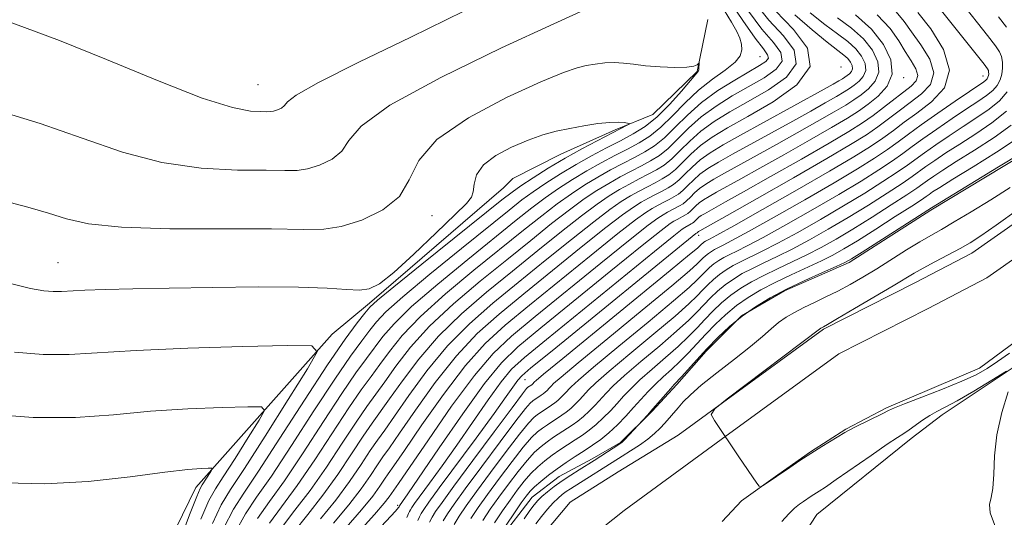
# Model space of a CAD drawing. Extents: x 2084800 to 2087700, y 362300 to 365200.
# Drawn here: x 2087203 to 2087408, y 363731 to 363834 of the extents above; entities that cross this region are included whole.
import ezdxf

# ---------------------------------------------------------------- set-up
doc = ezdxf.new("R2010")
doc.units = 0
doc.header["$MEASUREMENT"] = 0
for name, color, linetype, lineweight in [('DTM HARD BREAKLINE', 7, 'Continuous', 0), ('DTM SPOT ELEVATION', 2, 'Continuous', 13), ('INDEX CONTOUR', 41, 'Continuous', 13), ('INTERMEDIATE CONTOUR', 44, 'Continuous', 0), ('STREAM - RIVER CENTERLINE', 11, 'Continuous', 0), ('STREAM - RIVER DOUBLE LINE', 5, 'Continuous', 0)]:
    doc.layers.add(name, color=color, linetype=linetype, lineweight=lineweight)

msp = doc.modelspace()

# ---------------------------------------------------------------- linework, layer by layer
at = {"layer": 'DTM HARD BREAKLINE'}
for points in [[(2087100.54, 363524.23, 1034.06), (2087115.98, 363548.65, 1032.21), (2087140.34, 363576.11, 1031.32), (2087164.17, 363607.53, 1031.11), (2087175.013, 363623.118, 1031.286), (2087188.634, 363633.517, 1031.801), (2087196.65, 363642.01, 1032.068), (2087206.4, 363656.663, 1032.281), (2087212.51, 363673.608, 1032.441), (2087216.427, 363685.273, 1032.139), (2087223.129, 363702.985, 1031.606), (2087239.622, 363736.815, 1028.622), (2087267.972, 363768.688, 1023.666), (2087275.784, 363775.145, 1022.361), (2087303.658, 363799.135, 1023.347), (2087305.53, 363801.062, 1023.259), (2087315.515, 363806.12, 1022.836), (2087326.828, 363811.199, 1022.308), (2087334.694, 363814.391, 1021.533), (2087343.894, 363823.312, 1020.089), (2087346.146, 363834.153, 1019.579)], [(2087500, 363807.336, 978.861), (2087489.256, 363810.371, 979.11), (2087478.994, 363814.181, 979.621), (2087471.831, 363815.61, 980.241), (2087465.591, 363816.046, 980.679), (2087455.858, 363816.119, 981.153), (2087448.34, 363815.752, 981.482), (2087439.768, 363815.528, 981.354), (2087432.719, 363815.436, 981.299), (2087423.565, 363813.767, 981.482), (2087415.206, 363808.206, 981.701), (2087392.488, 363794.455, 981.719)], [(2087392.488, 363794.455, 981.719), (2087375.488, 363783.583, 981.719), (2087362.051, 363777.703, 981.719), (2087353.143, 363772.508, 981.719), (2087345.759, 363765.141, 981.719), (2087339.662, 363758.225, 981.719), (2087334.565, 363752.657, 981.897), (2087327.925, 363746.137, 982.128), (2087322.049, 363742.791, 982.466), (2087315.198, 363739.077, 982.822), (2087309.571, 363734.794, 982.964), (2087302.847, 363726.039, 983.409)], [(2087394.847, 363751.944, 980.559), (2087413.367, 363764.275, 979.904), (2087422.4, 363772.072, 979.669), (2087430.269, 363780.02, 979.535), (2087441.25, 363785.775, 979.283), (2087458.68, 363786.141, 979.065), (2087472.627, 363782.026, 978.881), (2087487.746, 363778.087, 978.73), (2087500, 363772.984, 978.702)], [(2087361.994, 363537.338, 984.822), (2087372.636, 363551.876, 984.755), (2087379.502, 363565.859, 984.638), (2087392.037, 363590.872, 984.268), (2087397.806, 363604.916, 984.101), (2087403.232, 363620.91, 983.933), (2087406.242, 363636.241, 983.949), (2087407.33, 363649.195, 983.815), (2087407.502, 363662.553, 983.563), (2087403.607, 363683.577, 982.808), (2087391.004, 363701.271, 981.935), (2087388.07, 363703.653, 982.137), (2087383.992, 363705.755, 982.305), (2087376.133, 363708.439, 982.607), (2087370.551, 363709.918, 982.54), (2087362.821, 363715.098, 981.784), (2087361.286, 363719.706, 981.382), (2087368.801, 363731.144, 981.029), (2087388.414, 363746.983, 980.559), (2087394.847, 363751.944, 980.559)]]:
    msp.add_polyline3d(points, dxfattribs=at)
at = {"layer": 'DTM SPOT ELEVATION'}
for p in [(2087356.958, 363826.431, 1017.201), (2087373.801, 363824.241, 1009.758), (2087252.59, 363820.6, 1015.08), (2087386.817, 363822.044, 1001.818), (2087403.335, 363822.381, 994.82), (2087288.77, 363793.32, 1020.61), (2087344.187, 363789.263, 997.484), (2087210.96, 363783.56, 1021.08), (2087308.116, 363759.259, 997.147), (2087281.603, 363733.066, 1002.333)]:
    msp.add_point(p, dxfattribs=at)
at = {"layer": 'INDEX CONTOUR'}
for points in [[(2087265.588, 363730.289, 1010), (2087268.763, 363734.167, 1010), (2087271.602, 363738.0129, 1010), (2087274.003, 363741.551, 1010), (2087275.925, 363744.468, 1010), (2087277.423, 363746.647, 1010), (2087278.93, 363748.755, 1010), (2087280.973, 363751.654, 1010), (2087283.948, 363755.928, 1010), (2087287.708, 363761.056, 1010), (2087291.974, 363766.237, 1010), (2087296.527, 363770.87, 1010), (2087301.392, 363775.144, 1010), (2087306.654, 363779.447, 1010), (2087312.277, 363784.008, 1010), (2087317.7341, 363788.414, 1010), (2087322.3761, 363792.095, 1010), (2087325.742, 363794.6401, 1010), (2087328.128, 363796.292, 1010), (2087330.023, 363797.451, 1010), (2087331.82, 363798.453, 1010), (2087333.555, 363799.37, 1010), (2087335.17, 363800.203, 1010), (2087336.633, 363800.983, 1010), (2087338.014, 363801.849, 1010), (2087339.408, 363802.967, 1010), (2087340.9091, 363804.445, 1010), (2087342.61, 363806.163, 1010), (2087344.607, 363807.943, 1010), (2087347.032, 363809.686, 1010), (2087350.186, 363811.601, 1010), (2087354.409, 363813.976, 1010), (2087359.69, 363817.008, 1010), (2087364.609, 363820.547, 1010), (2087367.394, 363824.354, 1010), (2087366.827, 363828.222, 1010), (2087363.906, 363832.09, 1010), (2087360.18, 363835.928, 1010)], [(2087283.534, 363730.583, 1000), (2087283.732, 363731.008, 1000), (2087283.879, 363731.383, 1000), (2087284.055, 363731.777, 1000), (2087284.257, 363732.171, 1000), (2087284.5309, 363732.614, 1000), (2087285.1091, 363733.433, 1000), (2087288.225, 363737.68, 1000), (2087290.843, 363741.284, 1000), (2087293.925, 363745.6209, 1000), (2087300.447, 363755.008, 1000), (2087303.165, 363758.779, 1000), (2087305.314, 363761.379, 1000), (2087307.979, 363763.858, 1000), (2087312.537, 363767.614, 1000), (2087334.992, 363785.9049, 1000), (2087339.0539, 363789.18, 1000), (2087340.781, 363790.53, 1000), (2087341.3401, 363790.909, 1000), (2087342.6679, 363791.619, 1000), (2087342.946, 363791.793, 1000), (2087343.226, 363792.018, 1000), (2087343.87, 363792.66, 1000), (2087344.271, 363793.018, 1000), (2087344.76, 363793.369, 1000), (2087345.4039, 363793.76, 1000), (2087349.767, 363796.188, 1000), (2087353.539, 363798.3049, 1000), (2087359.1611, 363801.479, 1000), (2087365.567, 363805.12, 1000), (2087371.352, 363808.446, 1000), (2087375.468, 363810.877, 1000), (2087378.2751, 363812.646, 1000), (2087380.489, 363814.19, 1000), (2087382.681, 363815.84, 1000), (2087388.381, 363820.272, 1000), (2087389.445, 363821.368, 1000), (2087389.811, 363822.526, 1000), (2087389.392, 363823.914, 1000), (2087388.408, 363825.574, 1000), (2087387.161, 363827.515, 1000), (2087385.821, 363829.746, 1000), (2087384.039, 363832.275, 1000), (2087381.337, 363835.111, 1000)], [(2087408.223, 363832.5681, 990), (2087406.597, 363834.692, 990)], [(2087247.824, 363727.461, 1020), (2087249.942, 363731.312, 1020), (2087252.272, 363734.75, 1020), (2087255.368, 363739.182, 1020), (2087259.551, 363745.525, 1020), (2087264.215, 363752.7499, 1020), (2087268.52, 363759.339, 1020), (2087271.811, 363764.124, 1020), (2087274.163, 363767.3209, 1020), (2087275.834, 363769.494, 1020), (2087277.205, 363771.242, 1020), (2087279.147, 363773.309, 1020), (2087282.6571, 363776.476, 1020), (2087288.2949, 363781.185, 1020), (2087294.874, 363786.533, 1020), (2087304.794, 363794.511, 1020), (2087307.47, 363796.609, 1020), (2087309.76, 363798.284, 1020), (2087312.43, 363800.101, 1020), (2087315.476, 363802.053, 1020), (2087318.706, 363803.992, 1020), (2087321.94, 363805.796, 1020), (2087325.06, 363807.445, 1020), (2087327.965, 363808.944, 1020), (2087330.597, 363810.347, 1020), (2087333.082, 363811.905, 1020), (2087335.589, 363813.916, 1020), (2087338.2, 363816.523, 1020), (2087340.636, 363819.255, 1020), (2087343.622, 363822.763, 1020), (2087344.0921, 363823.346, 1020), (2087344.228, 363823.669, 1020), (2087344.273, 363824.073, 1020), (2087344.289, 363824.905, 1020), (2087344.282, 363825.107, 1020), (2087344.246, 363825.129, 1020), (2087344.149, 363824.988, 1020), (2087343.905, 363824.72, 1020), (2087343.215, 363824.423, 1020), (2087341.722, 363824.2131, 1020), (2087339.231, 363824.179, 1020), (2087336.184, 363824.302, 1020), (2087333.18, 363824.537, 1020), (2087330.68, 363824.8289, 1020), (2087328.582, 363825.088, 1020), (2087326.644, 363825.213, 1020), (2087324.677, 363825.132, 1020), (2087322.7081, 363824.888, 1020), (2087320.821, 363824.551, 1020), (2087318.909, 363824.0981, 1020), (2087316.117, 363823.136, 1020), (2087311.402, 363821.175, 1020), (2087304.257, 363817.904, 1020), (2087296.311, 363813.718, 1020), (2087289.729, 363809.187, 1020), (2087286.014, 363804.813, 1020), (2087284.028, 363800.814, 1020), (2087281.969, 363797.3411, 1020), (2087278.501, 363794.527, 1020), (2087274.141, 363792.436, 1020), (2087269.873, 363791.12, 1020), (2087266.231, 363790.564, 1020), (2087261.968, 363790.497, 1020), (2087255.389, 363790.587, 1020), (2087245.518, 363790.592, 1020), (2087234.254, 363790.638, 1020), (2087224.213, 363790.9431, 1020), (2087217.322, 363791.662, 1020), (2087212.75, 363792.696, 1020), (2087208.978, 363793.882, 1020), (2087204.728, 363795.108, 1020), (2087199.693, 363796.461, 1020)], [(2087296.858, 363730.378, 990), (2087298.367, 363732.617, 990), (2087300.324, 363735.347, 990), (2087302.787, 363738.7061, 990), (2087305.409, 363742.201, 990), (2087307.743, 363745.18, 990), (2087309.458, 363747.164, 990), (2087310.697, 363748.362, 990), (2087311.724, 363749.155, 990), (2087312.751, 363749.862, 990), (2087315.752, 363751.828, 990), (2087316.6741, 363752.49, 990), (2087317.597, 363753.244, 990), (2087318.544, 363754.13, 990), (2087319.487, 363755.097, 990), (2087321.319, 363757.091, 990), (2087322.83, 363758.554, 990), (2087325.578, 363760.969, 990), (2087329.909, 363764.6011, 990), (2087334.897, 363768.7451, 990), (2087339.3029, 363772.451, 990), (2087342.197, 363775.009, 990), (2087343.897, 363776.651, 990), (2087345.035, 363777.8471, 990), (2087346.136, 363778.982, 990), (2087347.3099, 363780.094, 990), (2087348.559, 363781.137, 990), (2087349.897, 363782.082, 990), (2087351.368, 363782.963, 990), (2087353.026, 363783.829, 990), (2087357.406, 363785.946, 990), (2087360.64, 363787.605, 990), (2087364.809, 363789.874, 990), (2087369.539, 363792.554, 990), (2087374.3291, 363795.364, 990), (2087378.733, 363798.046, 990), (2087382.517, 363800.438, 990), (2087385.5031, 363802.403, 990), (2087387.633, 363803.88, 990), (2087391.153, 363806.441, 990), (2087393.507, 363808.093, 990), (2087396.276, 363809.975, 990), (2087399.204, 363811.904, 990), (2087402.053, 363813.739, 990), (2087404.639, 363815.505, 990), (2087406.79, 363817.2689, 990), (2087408.379, 363819.0919, 990)], [(2087310.32, 363729.2589, 980), (2087311.526, 363730.768, 980), (2087312.7949, 363732.273, 980), (2087313.977, 363733.588, 980), (2087314.9661, 363734.576, 980), (2087315.826, 363735.314, 980), (2087316.663, 363735.929, 980), (2087317.576, 363736.54, 980), (2087328.331, 363743.34, 980), (2087330.025, 363744.396, 980), (2087331.88, 363745.593, 980), (2087333.619, 363746.822, 980), (2087335.035, 363747.993, 980), (2087336.175, 363749.105, 980), (2087337.152, 363750.176, 980), (2087339.9159, 363753.389, 980), (2087340.982, 363754.586, 980), (2087342.478, 363756.069, 980), (2087344.759, 363758.057, 980), (2087348.001, 363760.657, 980), (2087351.655, 363763.513, 980), (2087354.993, 363766.161, 980), (2087357.473, 363768.238, 980), (2087359.29, 363769.82, 980), (2087360.8209, 363771.086, 980), (2087362.394, 363772.197, 980), (2087364.124, 363773.232, 980), (2087366.072, 363774.251, 980), (2087368.276, 363775.307, 980), (2087370.672, 363776.437, 980), (2087373.1701, 363777.669, 980), (2087375.712, 363779.036, 980), (2087378.369, 363780.574, 980), (2087381.239, 363782.318, 980), (2087387.458, 363786.206, 980), (2087390.233, 363787.915, 980), (2087392.505, 363789.2511, 980), (2087394.691, 363790.4959, 980), (2087397.3569, 363792.035, 980), (2087400.887, 363794.141, 980), (2087404.936, 363796.634, 980), (2087408.976, 363799.224, 980)], [(2087408.238, 363760.986, 980), (2087405.175, 363759.1131, 980), (2087401.441, 363756.86, 980), (2087397.978, 363754.836, 980), (2087395.49, 363753.486, 980), (2087393.751, 363752.597, 980), (2087392.3001, 363751.792, 980), (2087390.784, 363750.7929, 980), (2087387.9579, 363748.77, 980), (2087386.88, 363748.0571, 980), (2087385.568, 363747.219, 980), (2087383.417, 363745.7869, 980), (2087380.079, 363743.483, 980), (2087372.833, 363738.434, 980), (2087370.575, 363736.892, 980), (2087369.241, 363736.013, 980), (2087367.596, 363734.957, 980), (2087366.0089, 363733.893, 980), (2087365.154, 363733.292, 980), (2087364.166, 363732.495, 980), (2087362.954, 363731.338, 980), (2087361.475, 363729.745, 980)], [(2087408.779, 363722.682, 980), (2087406.939, 363726.355, 980), (2087405.703, 363729.08, 980), (2087404.854, 363731.531, 980), (2087404.72, 363733.241, 980), (2087405.042, 363734.694, 980), (2087405.4149, 363736.608, 980), (2087405.559, 363739.534, 980), (2087405.7, 363743.347, 980), (2087406.1911, 363747.753, 980), (2087407.2539, 363752.398, 980), (2087408.581, 363756.681, 980)]]:
    msp.add_polyline3d(points, dxfattribs=at)
at = {"layer": 'INTERMEDIATE CONTOUR'}
for points in [[(2087291.084, 363729.868, 994), (2087291.963, 363731.32, 994), (2087293.346, 363733.326, 994), (2087295.656, 363736.507, 994), (2087299.085, 363741.165, 994), (2087302.909, 363746.3169, 994), (2087306.177, 363750.66, 994), (2087308.181, 363753.222, 994), (2087309.187, 363754.3721, 994), (2087309.705, 363754.81, 994), (2087311.478, 363755.987, 994), (2087311.884, 363756.278, 994), (2087312.291, 363756.611, 994), (2087312.707, 363757, 994), (2087313.123, 363757.426, 994), (2087313.519, 363757.857, 994), (2087314.054, 363758.406, 994), (2087315.589, 363759.759, 994), (2087319.1609, 363762.749, 994), (2087325.2941, 363767.795, 994), (2087332.465, 363773.678, 994), (2087338.6391, 363778.766, 994), (2087342.29, 363781.836, 994), (2087343.931, 363783.293, 994), (2087345.094, 363784.477, 994), (2087345.641, 363784.994, 994), (2087346.222, 363785.48, 994), (2087346.845, 363785.92, 994), (2087347.53, 363786.33, 994), (2087348.302, 363786.734, 994), (2087349.302, 363787.224, 994), (2087351.142, 363788.172, 994), (2087354.55, 363790.022, 994), (2087359.92, 363793.021, 994), (2087366.299, 363796.6451, 994), (2087372.401, 363800.179, 994), (2087377.208, 363803.054, 994), (2087380.793, 363805.306, 994), (2087383.497, 363807.118, 994), (2087385.693, 363808.692, 994), (2087387.86, 363810.3, 994), (2087390.508, 363812.231, 994), (2087393.932, 363814.639, 994), (2087397.564, 363817.143, 994), (2087403.482, 363821.16, 994), (2087403.923, 363821.511, 994), (2087404.193, 363821.821, 994), (2087404.374, 363822.148, 994), (2087404.48, 363822.497, 994), (2087404.524, 363822.866, 994), (2087404.512, 363823.231, 994), (2087404.452, 363823.558, 994), (2087404.272, 363823.924, 994), (2087403.5891, 363824.841, 994), (2087391.091, 363840.542, 994)], [(2087254.934, 363729.386, 1016), (2087260.726, 363737.176, 1016), (2087264.372, 363742.52, 1016), (2087271.482, 363753.391, 1016), (2087274.056, 363757.133, 1016), (2087276.07, 363759.8949, 1016), (2087277.89, 363762.358, 1016), (2087279.902, 363765.116, 1016), (2087282.571, 363768.408, 1016), (2087286.384, 363772.38, 1016), (2087291.588, 363777.059, 1016), (2087297.481, 363781.977, 1016), (2087307.787, 363790.309, 1016), (2087311.576, 363793.3309, 1016), (2087314.807, 363795.808, 1016), (2087317.754, 363797.917, 1016), (2087320.5369, 363799.748, 1016), (2087323.233, 363801.376, 1016), (2087325.892, 363802.859, 1016), (2087328.458, 363804.215, 1016), (2087330.847, 363805.4471, 1016), (2087333.011, 363806.602, 1016), (2087335.054, 363807.883, 1016), (2087337.116, 363809.536, 1016), (2087339.337, 363811.723, 1016), (2087341.855, 363814.264, 1016), (2087344.808, 363816.898, 1016), (2087348.226, 363819.384, 1016), (2087351.7029, 363821.568, 1016), (2087356.878, 363824.552, 1016), (2087358.167, 363825.411, 1016), (2087358.699, 363826.085, 1016), (2087358.5481, 363826.814, 1016), (2087357.665, 363828.05, 1016), (2087355.972, 363830.294, 1016), (2087353.428, 363833.92, 1016), (2087350.15, 363838.788, 1016)], [(2087259.927, 363727.461, 1012), (2087262.925, 363731.1811, 1012), (2087266.084, 363735.17, 1012), (2087269.192, 363739.515, 1012), (2087272.045, 363743.791, 1012), (2087274.444, 363747.442, 1012), (2087276.301, 363750.143, 1012), (2087279.946, 363755.222, 1012), (2087282.599, 363758.991, 1012), (2087285.996, 363763.507, 1012), (2087290.11, 363768.285, 1012), (2087294.88, 363772.933, 1012), (2087300.088, 363777.421, 1012), (2087305.477, 363781.814, 1012), (2087310.781, 363786.108, 1012), (2087315.682, 363790.053, 1012), (2087319.853, 363793.333, 1012), (2087323.079, 363795.732, 1012), (2087325.598, 363797.444, 1012), (2087327.759, 363798.759, 1012), (2087329.844, 363799.922, 1012), (2087331.856, 363800.985, 1012), (2087333.729, 363801.9509, 1012), (2087335.426, 363802.856, 1012), (2087337.027, 363803.86, 1012), (2087338.644, 363805.157, 1012), (2087340.385, 363806.871, 1012), (2087342.358, 363808.8631, 1012), (2087344.674, 363810.928, 1012), (2087347.43, 363812.919, 1012), (2087350.6911, 363814.923, 1012), (2087354.514, 363817.089, 1012), (2087358.753, 363819.5229, 1012), (2087362.4619, 363822.169, 1012), (2087364.496, 363824.931, 1012), (2087364.067, 363827.753, 1012), (2087361.826, 363830.743, 1012), (2087358.777, 363834.05, 1012), (2087355.731, 363837.805, 1012)], [(2087293.36, 363729.1, 992), (2087294.41, 363730.8491, 992), (2087295.857, 363732.971, 992), (2087297.99, 363735.927, 992), (2087300.936, 363739.9349, 992), (2087304.1589, 363744.259, 992), (2087306.96, 363747.92, 992), (2087308.819, 363750.193, 992), (2087309.942, 363751.367, 992), (2087310.715, 363751.983, 992), (2087311.454, 363752.492, 992), (2087313.615, 363753.907, 992), (2087314.279, 363754.384, 992), (2087314.944, 363754.927, 992), (2087315.626, 363755.565, 992), (2087316.305, 363756.2621, 992), (2087317.687, 363757.749, 992), (2087319.2091, 363759.156, 992), (2087322.369, 363761.859, 992), (2087327.601, 363766.198, 992), (2087333.6811, 363771.211, 992), (2087338.9709, 363775.608, 992), (2087342.244, 363778.422, 992), (2087343.914, 363779.972, 992), (2087345.615, 363781.729, 992), (2087346.475, 363782.544, 992), (2087347.391, 363783.309, 992), (2087348.371, 363784.001, 992), (2087349.4489, 363784.646, 992), (2087350.664, 363785.281, 992), (2087352.13, 363785.992, 992), (2087354.274, 363787.059, 992), (2087357.595, 363788.814, 992), (2087362.364, 363791.447, 992), (2087367.919, 363794.6, 992), (2087373.365, 363797.771, 992), (2087377.97, 363800.55, 992), (2087381.655, 363802.872, 992), (2087384.5, 363804.761, 992), (2087386.663, 363806.286, 992), (2087388.597, 363807.709, 992), (2087390.831, 363809.336, 992), (2087393.72, 363811.3661, 992), (2087396.92, 363813.559, 992), (2087399.912, 363815.563, 992), (2087402.287, 363817.121, 992), (2087404.06, 363818.333, 992), (2087405.356, 363819.39, 992), (2087406.286, 363820.457, 992), (2087406.91, 363821.58, 992), (2087407.274, 363822.779, 992), (2087407.424, 363824.0499, 992), (2087407.384, 363825.305, 992), (2087407.177, 363826.43, 992), (2087406.771, 363827.422, 992), (2087405.906, 363828.704, 992), (2087404.268, 363830.81, 992), (2087398.771, 363837.731, 992)], [(2087320.435, 363836.142, 1018), (2087314.062, 363833.282, 1018), (2087303.193, 363828.248, 1018), (2087290.601, 363822.106, 1018), (2087279.973, 363816.302, 1018), (2087274.01, 363811.964, 1018), (2087271.446, 363808.949, 1018), (2087270.026, 363806.796, 1018), (2087267.9681, 363805.126, 1018), (2087265.381, 363803.885, 1018), (2087262.8469, 363803.104, 1018), (2087260.686, 363802.774, 1018), (2087258.156, 363802.734, 1018), (2087254.251, 363802.788, 1018), (2087248.2759, 363802.842, 1018), (2087240.772, 363803.227, 1018), (2087232.589, 363804.38, 1018), (2087224.385, 363806.58, 1018), (2087216.038, 363809.469, 1018), (2087207.236, 363812.534, 1018), (2087197.927, 363815.334, 1018)], [(2087295.406, 363835.913, 1016), (2087284.336, 363830.466, 1016), (2087273.563, 363825.2599, 1016), (2087265.137, 363821.062, 1016), (2087260.5, 363818.417, 1016), (2087258.676, 363816.996, 1016), (2087258.084, 363816.251, 1016), (2087257.435, 363815.725, 1016), (2087256.62, 363815.334, 1016), (2087255.822, 363815.088, 1016), (2087255.141, 363814.983, 1016), (2087254.344, 363814.971, 1016), (2087253.113, 363814.988, 1016), (2087251.034, 363815.091, 1016), (2087247.289, 363815.816, 1016), (2087240.9649, 363817.818, 1016), (2087231.661, 363821.446, 1016), (2087221.0399, 363825.83, 1016), (2087211.278, 363829.796, 1016), (2087203.981, 363832.512, 1016), (2087198.481, 363834.522, 1016)], [(2087252.438, 363730.349, 1018), (2087254.935, 363733.858, 1018), (2087258.047, 363738.179, 1018), (2087261.962, 363744.023, 1018), (2087266.172, 363750.51, 1018), (2087270.001, 363756.365, 1018), (2087272.933, 363760.629, 1018), (2087275.117, 363763.6079, 1018), (2087278.553, 363768.179, 1018), (2087280.859, 363770.859, 1018), (2087284.521, 363774.428, 1018), (2087289.941, 363779.122, 1018), (2087296.177, 363784.255, 1018), (2087306.29, 363792.41, 1018), (2087309.523, 363794.97, 1018), (2087312.283, 363797.046, 1018), (2087315.092, 363799.009, 1018), (2087318.007, 363800.901, 1018), (2087320.969, 363802.684, 1018), (2087323.916, 363804.328, 1018), (2087326.759, 363805.8299, 1018), (2087329.4059, 363807.195, 1018), (2087331.804, 363808.474, 1018), (2087334.068, 363809.894, 1018), (2087336.3529, 363811.726, 1018), (2087338.787, 363814.1341, 1018), (2087341.399, 363816.847, 1018), (2087344.186, 363819.488, 1018), (2087347.082, 363821.754, 1018), (2087349.7461, 363823.646, 1018), (2087351.7699, 363825.244, 1018), (2087352.863, 363826.625, 1018), (2087353.205, 363827.864, 1018), (2087353.096, 363829.035, 1018), (2087352.761, 363830.238, 1018), (2087352.133, 363831.68, 1018), (2087351.0711, 363833.591, 1018), (2087349.4971, 363836.115, 1018)], [(2087257.431, 363728.424, 1014), (2087260.262, 363732.073, 1014), (2087263.405, 363736.173, 1014), (2087266.782, 363741.018, 1014), (2087270.088, 363746.03, 1014), (2087272.963, 363750.416, 1014), (2087275.178, 363753.638, 1014), (2087278.918, 363758.79, 1014), (2087281.251, 363762.054, 1014), (2087284.283, 363765.957, 1014), (2087288.247, 363770.333, 1014), (2087293.2339, 363774.9959, 1014), (2087298.784, 363779.699, 1014), (2087304.301, 363784.18, 1014), (2087309.284, 363788.209, 1014), (2087313.629, 363791.692, 1014), (2087317.33, 363794.57, 1014), (2087320.417, 363796.824, 1014), (2087323.067, 363798.596, 1014), (2087325.496, 363800.067, 1014), (2087327.868, 363801.391, 1014), (2087330.157, 363802.6, 1014), (2087332.288, 363803.699, 1014), (2087334.218, 363804.729, 1014), (2087336.041, 363805.871, 1014), (2087337.88, 363807.346, 1014), (2087339.861, 363809.297, 1014), (2087342.106, 363811.564, 1014), (2087344.741, 363813.913, 1014), (2087347.828, 363816.151, 1014), (2087351.197, 363818.245, 1014), (2087357.815, 363822.037, 1014), (2087360.314, 363823.79, 1014), (2087361.597, 363825.508, 1014), (2087361.308, 363827.284, 1014), (2087359.745, 363829.397, 1014), (2087357.375, 363832.1719, 1014), (2087354.578, 363835.864, 1014)], [(2087268.2519, 363729.396, 1008), (2087271.442, 363733.164, 1008), (2087274.012, 363736.51, 1008), (2087275.961, 363739.311, 1008), (2087277.406, 363741.494, 1008), (2087278.5451, 363743.152, 1008), (2087279.883, 363745.042, 1008), (2087282.001, 363748.086, 1008), (2087285.296, 363752.866, 1008), (2087289.42, 363758.606, 1008), (2087293.837, 363764.19, 1008), (2087298.1731, 363768.807, 1008), (2087302.695, 363772.866, 1008), (2087307.831, 363777.08, 1008), (2087319.787, 363786.775, 1008), (2087324.899, 363790.857, 1008), (2087328.404, 363793.548, 1008), (2087330.659, 363795.139, 1008), (2087332.286, 363796.142, 1008), (2087333.796, 363796.985, 1008), (2087335.254, 363797.755, 1008), (2087336.611, 363798.455, 1008), (2087337.84, 363799.11, 1008), (2087339, 363799.838, 1008), (2087340.171, 363800.777, 1008), (2087341.432, 363802.019, 1008), (2087342.862, 363803.462, 1008), (2087344.54, 363804.958, 1008), (2087346.583, 363806.426, 1008), (2087349.274, 363808.057, 1008), (2087352.934, 363810.113, 1008), (2087357.671, 363812.725, 1008), (2087370.286, 363819.661, 1008), (2087372.208, 363820.736, 1008), (2087373.36, 363821.395, 1008), (2087374.104, 363821.835, 1008), (2087374.6291, 363822.17, 1008), (2087375.08, 363822.49, 1008), (2087375.557, 363822.874, 1008), (2087375.976, 363823.347, 1008), (2087376.207, 363823.918, 1008), (2087376.149, 363824.586, 1008), (2087375.813, 363825.31, 1008), (2087375.239, 363826.033, 1008), (2087374.41, 363826.769, 1008), (2087370.935, 363829.457, 1008), (2087367.83, 363831.98, 1008), (2087364.222, 363835.121, 1008)], [(2087269.284, 363719.148, 1002), (2087281.134, 363731.888, 1002), (2087281.797, 363732.625, 1002), (2087281.907, 363732.772, 1002), (2087282.021, 363733.001, 1002), (2087282.653, 363733.88, 1002), (2087283.763, 363735.486, 1002), (2087290.277, 363745.074, 1002), (2087295.153, 363752.139, 1002), (2087299.695, 363758.443, 1002), (2087303.191, 363762.735, 1002), (2087306.616, 363766.047, 1002), (2087311.361, 363769.981, 1002), (2087325.946, 363781.858, 1002), (2087332.468, 363787.143, 1002), (2087336.391, 363790.272, 1002), (2087338.25, 363791.683, 1002), (2087339.076, 363792.217, 1002), (2087339.725, 363792.579, 1002), (2087341.461, 363793.492, 1002), (2087341.96, 363793.804, 1002), (2087342.462, 363794.208, 1002), (2087343.618, 363795.361, 1002), (2087344.338, 363796.003, 1002), (2087345.216, 363796.633, 1002), (2087346.372, 363797.334, 1002), (2087347.943, 363798.217, 1002), (2087353.011, 363801.018, 1002), (2087356.952, 363803.216, 1002), (2087361.942, 363806.025, 1002), (2087367.227, 363809.024, 1002), (2087371.854, 363811.683, 1002), (2087375.138, 363813.626, 1002), (2087377.455, 363815.101, 1002), (2087379.445, 363816.514, 1002), (2087381.55, 363818.21, 1002), (2087383.398, 363820.295, 1002), (2087384.418, 363822.814, 1002), (2087384.161, 363825.765, 1002), (2087382.68, 363828.9569, 1002), (2087380.1491, 363832.149, 1002), (2087376.799, 363835.142, 1002)], [(2087270.915, 363728.504, 1006), (2087274.121, 363732.1609, 1006), (2087276.423, 363735.008, 1006), (2087277.918, 363737.071, 1006), (2087278.887, 363738.519, 1006), (2087279.668, 363739.657, 1006), (2087280.836, 363741.329, 1006), (2087283.029, 363744.518, 1006), (2087286.645, 363749.803, 1006), (2087291.132, 363756.155, 1006), (2087295.7, 363762.142, 1006), (2087299.819, 363766.744, 1006), (2087303.999, 363770.588, 1006), (2087309.007, 363774.714, 1006), (2087321.84, 363785.136, 1006), (2087327.422, 363789.619, 1006), (2087331.066, 363792.456, 1006), (2087333.189, 363793.987, 1006), (2087334.549, 363794.834, 1006), (2087335.773, 363795.516, 1006), (2087336.953, 363796.14, 1006), (2087338.051, 363796.707, 1006), (2087339.047, 363797.237, 1006), (2087339.987, 363797.827, 1006), (2087340.935, 363798.587, 1006), (2087341.9559, 363799.593, 1006), (2087343.114, 363800.762, 1006), (2087344.472, 363801.973, 1006), (2087346.127, 363803.162, 1006), (2087348.307, 363804.483, 1006), (2087351.27, 363806.148, 1006), (2087363.778, 363813.039, 1006), (2087367.505, 363815.116, 1006), (2087370.548, 363816.832, 1006), (2087372.858, 363818.158, 1006), (2087374.449, 363819.099, 1006), (2087375.571, 363819.813, 1006), (2087376.5351, 363820.498, 1006), (2087377.555, 363821.32, 1006), (2087378.45, 363822.33, 1006), (2087378.944, 363823.55, 1006), (2087378.82, 363824.979, 1006), (2087378.102, 363826.525, 1006), (2087376.876, 363828.072, 1006), (2087375.206, 363829.56, 1006), (2087373.078, 363831.1601, 1006), (2087370.456, 363833.097, 1006), (2087367.374, 363835.526, 1006)], [(2087285.831, 363729.94, 998), (2087286.157, 363730.672, 998), (2087286.533, 363731.403, 998), (2087287.04, 363732.227, 998), (2087288.114, 363733.748, 998), (2087290.277, 363736.703, 998), (2087297.923, 363747.083, 998), (2087301.65, 363752.175, 998), (2087304.206, 363755.718, 998), (2087306.636, 363759.1159, 998), (2087307.437, 363760.022, 998), (2087309.342, 363761.668, 998), (2087313.714, 363765.248, 998), (2087343.603, 363789.601, 998), (2087343.932, 363789.782, 998), (2087344.204, 363790.0329, 998), (2087344.437, 363790.185, 998), (2087350.1261, 363793.393, 998), (2087356.38, 363796.934, 998), (2087363.906, 363801.216, 998), (2087370.851, 363805.208, 998), (2087375.796, 363808.126, 998), (2087379.082, 363810.182, 998), (2087381.492, 363811.833, 998), (2087383.69, 363813.461, 998), (2087385.8859, 363815.14, 998), (2087388.174, 363816.865, 998), (2087390.521, 363818.66, 998), (2087392.388, 363820.667, 998), (2087393.106, 363823.056, 998), (2087392.26, 363825.899, 998), (2087390.44, 363828.878, 998), (2087388.489, 363831.579, 998), (2087386.959, 363833.7461, 998), (2087385.252, 363835.761, 998)], [(2087288.2601, 363729.567, 996), (2087288.809, 363730.6349, 996), (2087289.515, 363731.791, 996), (2087290.836, 363733.68, 996), (2087293.323, 363737.086, 996), (2087297.234, 363742.394, 996), (2087301.659, 363748.375, 996), (2087305.394, 363753.399, 996), (2087307.543, 363756.251, 996), (2087308.432, 363757.377, 996), (2087308.695, 363757.637, 996), (2087309.489, 363758.173, 996), (2087309.638, 363758.294, 996), (2087310.085, 363758.748, 996), (2087310.421, 363759.063, 996), (2087311.969, 363760.362, 996), (2087315.952, 363763.639, 996), (2087338.3071, 363781.923, 996), (2087342.337, 363785.25, 996), (2087343.948, 363786.614, 996), (2087344.806, 363787.445, 996), (2087345.054, 363787.652, 996), (2087345.319, 363787.839, 996), (2087345.611, 363788.014, 996), (2087346.473, 363788.455, 996), (2087348.01, 363789.285, 996), (2087351.5049, 363791.23, 996), (2087357.476, 363794.594, 996), (2087364.68, 363798.691, 996), (2087371.436, 363802.586, 996), (2087376.446, 363805.559, 996), (2087379.931, 363807.74, 996), (2087382.495, 363809.475, 996), (2087384.7, 363811.082, 996), (2087386.938, 363812.764, 996), (2087389.559, 363814.697, 996), (2087392.661, 363817.049, 996), (2087395.331, 363819.966, 996), (2087396.4, 363823.586, 996), (2087395.128, 363827.883, 996), (2087392.472, 363832.183, 996), (2087389.817, 363835.644, 996)], [(2087273.578, 363727.611, 1004), (2087276.8, 363731.158, 1004), (2087278.833, 363733.505, 1004), (2087279.876, 363734.831, 1004), (2087281.789, 363737.616, 1004), (2087287.994, 363746.74, 1004), (2087292.844, 363753.704, 1004), (2087297.564, 363760.094, 1004), (2087301.466, 363764.681, 1004), (2087305.3019, 363768.31, 1004), (2087310.184, 363772.347, 1004), (2087323.893, 363783.497, 1004), (2087329.945, 363788.381, 1004), (2087333.729, 363791.364, 1004), (2087335.72, 363792.835, 1004), (2087336.813, 363793.526, 1004), (2087337.749, 363794.048, 1004), (2087340.254, 363795.365, 1004), (2087340.973, 363795.815, 1004), (2087341.699, 363796.397, 1004), (2087342.48, 363797.167, 1004), (2087343.366, 363798.061, 1004), (2087344.405, 363798.988, 1004), (2087345.672, 363799.898, 1004), (2087347.339, 363800.909, 1004), (2087349.607, 363802.182, 1004), (2087360.365, 363808.128, 1004), (2087364.724, 363810.57, 1004), (2087368.887, 363812.928, 1004), (2087372.356, 363814.92, 1004), (2087374.793, 363816.362, 1004), (2087376.513, 363817.457, 1004), (2087377.99, 363818.506, 1004), (2087379.5521, 363819.765, 1004), (2087380.924, 363821.312, 1004), (2087381.681, 363823.182, 1004), (2087381.49, 363825.372, 1004), (2087380.391, 363827.741, 1004), (2087378.512, 363830.111, 1004), (2087376.003, 363832.351, 1004), (2087373.079, 363834.524, 1004)], [(2087299.306, 363729.907, 988), (2087300.878, 363732.263, 988), (2087302.657, 363734.767, 988), (2087304.637, 363737.477, 988), (2087306.659, 363740.143, 988), (2087308.526, 363742.44, 988), (2087310.096, 363744.135, 988), (2087311.452, 363745.357, 988), (2087312.734, 363746.328, 988), (2087314.048, 363747.232, 988), (2087317.889, 363749.748, 988), (2087319.068, 363750.596, 988), (2087320.25, 363751.561, 988), (2087321.462, 363752.694, 988), (2087322.669, 363753.932, 988), (2087324.952, 363756.434, 988), (2087326.45, 363757.951, 988), (2087328.787, 363760.079, 988), (2087332.216, 363763.004, 988), (2087336.114, 363766.278, 988), (2087339.6349, 363769.2939, 988), (2087342.15, 363771.595, 988), (2087343.881, 363773.33, 988), (2087345.262, 363774.797, 988), (2087346.657, 363776.234, 988), (2087348.144, 363777.643, 988), (2087349.728, 363778.966, 988), (2087351.423, 363780.163, 988), (2087353.288, 363781.2789, 988), (2087355.388, 363782.377, 988), (2087357.788, 363783.529, 988), (2087360.538, 363784.833, 988), (2087363.685, 363786.397, 988), (2087367.253, 363788.301, 988), (2087371.158, 363790.508, 988), (2087375.2929, 363792.956, 988), (2087379.495, 363795.542, 988), (2087383.379, 363798.0051, 988), (2087386.506, 363800.046, 988), (2087388.602, 363801.474, 988), (2087391.476, 363803.546, 988), (2087393.295, 363804.82, 988), (2087395.632, 363806.391, 988), (2087398.496, 363808.244, 988), (2087401.818, 363810.355, 988), (2087405.208, 363812.661, 988), (2087408.195, 363815.092, 988)], [(2087245.454, 363728.377, 1022), (2087247.445, 363732.274, 1022), (2087249.609, 363735.643, 1022), (2087252.689, 363740.185, 1022), (2087257.141, 363747.028, 1022), (2087262.257, 363754.99, 1022), (2087267.039, 363762.314, 1022), (2087270.689, 363767.619, 1022), (2087273.21, 363771.0339, 1022), (2087274.806, 363773.062, 1022), (2087275.856, 363774.305, 1022), (2087277.435, 363775.76, 1022), (2087280.794, 363778.524, 1022), (2087286.649, 363783.248, 1022), (2087303.2969, 363796.611, 1022), (2087305.418, 363798.249, 1022), (2087307.237, 363799.522, 1022), (2087309.767, 363801.193, 1022), (2087312.946, 363803.205, 1022), (2087316.442, 363805.301, 1022), (2087319.935, 363807.25, 1022), (2087323.136, 363808.941, 1022), (2087329.469, 363812.211, 1022), (2087329.791, 363812.395, 1022), (2087329.781, 363812.49, 1022), (2087329.432, 363812.5761, 1022), (2087328.713, 363812.702, 1022), (2087327.5159, 363812.795, 1022), (2087325.707, 363812.749, 1022), (2087323.234, 363812.488, 1022), (2087320.351, 363812.051, 1022), (2087317.394, 363811.51, 1022), (2087314.596, 363810.901, 1022), (2087311.798, 363810.129, 1022), (2087308.743, 363809.067, 1022), (2087305.3181, 363807.627, 1022), (2087302.006, 363805.868, 1022), (2087299.4339, 363803.8919, 1022), (2087298.0419, 363801.822, 1022), (2087297.5091, 363799.88, 1022), (2087297.328, 363798.312, 1022), (2087296.981, 363797.188, 1022), (2087295.912, 363795.874, 1022), (2087293.558, 363793.5611, 1022), (2087289.64, 363789.774, 1022), (2087285.009, 363785.37, 1022), (2087280.8019, 363781.54, 1022), (2087277.843, 363779.197, 1022), (2087275.709, 363778.136, 1022), (2087273.664, 363777.875, 1022), (2087270.982, 363777.982, 1022), (2087266.977, 363778.233, 1022), (2087260.971, 363778.452, 1022), (2087252.654, 363778.506, 1022), (2087243.18, 363778.426, 1022), (2087234.0689, 363778.283, 1022), (2087226.563, 363778.135, 1022), (2087220.786, 363777.986, 1022), (2087216.582, 363777.828, 1022), (2087211.7211, 363777.541, 1022), (2087209.998, 363777.534, 1022), (2087208.011, 363777.719, 1022), (2087205.2909, 363778.225, 1022), (2087201.388, 363779.194, 1022)], [(2087301.754, 363729.436, 986), (2087303.389, 363731.909, 986), (2087304.991, 363734.187, 986), (2087306.488, 363736.247, 986), (2087307.909, 363738.085, 986), (2087309.309, 363739.7, 986), (2087310.734, 363741.105, 986), (2087312.208, 363742.352, 986), (2087313.744, 363743.501, 986), (2087315.345, 363744.603, 986), (2087316.963, 363745.665, 986), (2087318.538, 363746.682, 986), (2087320.026, 363747.668, 986), (2087321.463, 363748.702, 986), (2087322.903, 363749.878, 986), (2087324.38, 363751.259, 986), (2087325.851, 363752.768, 986), (2087327.254, 363754.294, 986), (2087328.585, 363755.777, 986), (2087330.0699, 363757.348, 986), (2087331.996, 363759.189, 986), (2087334.524, 363761.407, 986), (2087337.3299, 363763.811, 986), (2087339.9669, 363766.136, 986), (2087342.1031, 363768.181, 986), (2087343.864, 363770.009, 986), (2087345.488, 363771.7461, 986), (2087347.178, 363773.487, 986), (2087348.979, 363775.193, 986), (2087350.896, 363776.794, 986), (2087352.949, 363778.244, 986), (2087355.207, 363779.596, 986), (2087357.75, 363780.925, 986), (2087360.616, 363782.297, 986), (2087363.669, 363783.72, 986), (2087366.731, 363785.189, 986), (2087369.697, 363786.727, 986), (2087372.778, 363788.462, 986), (2087376.257, 363790.548, 986), (2087380.257, 363793.037, 986), (2087384.241, 363795.571, 986), (2087387.508, 363797.6891, 986), (2087389.572, 363799.0679, 986), (2087390.806, 363799.935, 986), (2087391.798, 363800.651, 986), (2087393.083, 363801.546, 986), (2087394.988, 363802.807, 986), (2087397.7879, 363804.584, 986), (2087401.569, 363806.943, 986), (2087405.665, 363809.598, 986), (2087409.218, 363812.176, 986)], [(2087304.202, 363728.965, 984), (2087305.8989, 363731.555, 984), (2087307.325, 363733.608, 984), (2087308.339, 363735.018, 984), (2087309.159, 363736.026, 984), (2087310.092, 363736.96, 984), (2087311.373, 363738.076, 984), (2087312.963, 363739.347, 984), (2087314.753, 363740.673, 984), (2087316.6419, 363741.973, 984), (2087318.551, 363743.226, 984), (2087320.407, 363744.426, 984), (2087322.163, 363745.5889, 984), (2087323.858, 363746.808, 984), (2087325.556, 363748.195, 984), (2087327.298, 363749.823, 984), (2087329.033, 363751.603, 984), (2087330.687, 363753.403, 984), (2087332.217, 363755.1191, 984), (2087333.69, 363756.745, 984), (2087335.204, 363758.299, 984), (2087336.831, 363759.81, 984), (2087338.546, 363761.345, 984), (2087340.299, 363762.979, 984), (2087342.057, 363764.768, 984), (2087345.715, 363768.695, 984), (2087347.699, 363770.739, 984), (2087349.8129, 363772.743, 984), (2087352.064, 363774.623, 984), (2087354.475, 363776.325, 984), (2087357.126, 363777.912, 984), (2087360.112, 363779.473, 984), (2087363.445, 363781.065, 984), (2087369.776, 363783.981, 984), (2087372.1421, 363785.154, 984), (2087374.397, 363786.417, 984), (2087377.222, 363788.141, 984), (2087381.02, 363790.533, 984), (2087385.103, 363793.137, 984), (2087388.511, 363795.332, 984), (2087390.542, 363796.662, 984), (2087391.543, 363797.343, 984), (2087392.12, 363797.757, 984), (2087392.87, 363798.273, 984), (2087394.344, 363799.223, 984), (2087397.079, 363800.924, 984), (2087401.32, 363803.531, 984), (2087406.121, 363806.535, 984), (2087410.241, 363809.26, 984)], [(2087307.924, 363730.293, 982), (2087309.128, 363732.001, 982), (2087310.0269, 363733.209, 982), (2087310.779, 363734.085, 982), (2087311.629, 363734.901, 982), (2087312.769, 363735.871, 982), (2087314.192, 363736.984, 982), (2087315.84, 363738.175, 982), (2087317.625, 363739.371, 982), (2087319.34, 363740.462, 982), (2087322.447, 363742.398, 982), (2087327.817, 363745.888, 982), (2087328.285, 363746.2501, 982), (2087328.787, 363746.74, 982), (2087333.571, 363751.864, 982), (2087334.706, 363753.133, 982), (2087338.413, 363757.409, 982), (2087339.139, 363758.213, 982), (2087340.632, 363759.821, 982), (2087343.83, 363763.367, 982), (2087345.942, 363765.6451, 982), (2087348.2201, 363767.992, 982), (2087350.648, 363770.292, 982), (2087353.233, 363772.451, 982), (2087356.001, 363774.406, 982), (2087359.045, 363776.228, 982), (2087362.474, 363778.021, 982), (2087366.273, 363779.834, 982), (2087369.933, 363781.4931, 982), (2087372.821, 363782.773, 982), (2087374.586, 363783.581, 982), (2087376.017, 363784.371, 982), (2087378.186, 363785.733, 982), (2087392.658, 363795, 982), (2087406.578, 363803.472, 982), (2087411.2641, 363806.3439, 982)], [(2087408.855, 363764.753, 978), (2087406.355, 363762.982, 978), (2087404.181, 363761.542, 978), (2087401.901, 363760.265, 978), (2087398.914, 363758.888, 978), (2087394.892, 363757.248, 978), (2087390.588, 363755.576, 978), (2087387.025, 363754.207, 978), (2087384.913, 363753.361, 978), (2087383.692, 363752.807, 978), (2087382.489, 363752.205, 978), (2087376.699, 363749.374, 978), (2087375.496, 363748.751, 978), (2087374.6129, 363748.241, 978), (2087369.832, 363745.29, 978), (2087367.548, 363743.852, 978), (2087365.28, 363742.385, 978), (2087363.148, 363740.972, 978), (2087357.61, 363737.208, 978), (2087357.142, 363736.938, 978), (2087356.8081, 363737.073, 978), (2087356.321, 363737.727, 978), (2087352.573, 363743.1849, 978), (2087347.483, 363750.715, 978), (2087346.8441, 363751.978, 978), (2087347.5401, 363753.1461, 978), (2087350.166, 363755.223, 978), (2087369.582, 363769.94, 978), (2087370.144, 363770.243, 978), (2087371.019, 363770.735, 978), (2087373.078, 363771.929, 978), (2087376.624, 363774.006, 978), (2087384.633, 363778.738, 978), (2087389.0529, 363781.372, 978), (2087390.907, 363782.415, 978), (2087393.338, 363783.722, 978), (2087396.068, 363785.172, 978), (2087398.606, 363786.535, 978), (2087400.682, 363787.711, 978), (2087402.903, 363789.133, 978), (2087406.096, 363791.365, 978), (2087410.736, 363794.718, 978)], [(2087243.083, 363729.293, 1024), (2087244.939, 363733.22, 1024), (2087246.862, 363736.402, 1024), (2087249.728, 363740.737, 1024), (2087254.0449, 363747.454, 1024), (2087258.868, 363755.081, 1024), (2087262.885, 363761.476, 1024), (2087264.849, 363765.033, 1024), (2087263.771, 363766.299, 1024), (2087258.727, 363766.3599, 1024), (2087249.413, 363766.122, 1024), (2087237.995, 363765.775, 1024), (2087227.258, 363765.328, 1024), (2087213.318, 363764.456, 1024), (2087207.908, 363764.434, 1024), (2087201.911, 363764.926, 1024)], [(2087240.713, 363730.209, 1026), (2087242.379, 363734.0829, 1026), (2087243.697, 363736.494, 1026), (2087245.355, 363739.04, 1026), (2087247.804, 363742.85, 1026), (2087250.54, 363747.177, 1026), (2087252.8189, 363750.805, 1026), (2087253.933, 363752.823, 1026), (2087253.321, 363753.541, 1026), (2087250.46, 363753.576, 1026), (2087245.088, 363753.428, 1026), (2087237.992, 363753.14, 1026), (2087230.224, 363752.64, 1026), (2087222.554, 363751.9361, 1026), (2087214.629, 363751.363, 1026), (2087205.817, 363751.334, 1026), (2087195.8891, 363752.109, 1026)], [(2087230.12, 363709.255, 1028), (2087238.343, 363731.125, 1028), (2087239.82, 363734.9449, 1028), (2087240.532, 363736.5859, 1028), (2087240.982, 363737.343, 1028), (2087242.753, 363740.134, 1028), (2087243.017, 363740.612, 1028), (2087242.872, 363740.783, 1028), (2087242.193, 363740.791, 1028), (2087240.763, 363740.733, 1028), (2087237.99, 363740.505, 1028), (2087233.1909, 363739.9509, 1028), (2087225.993, 363739.02, 1028), (2087217.28, 363738.063, 1028), (2087208.251, 363737.533, 1028), (2087199.905, 363737.73, 1028)]]:
    msp.add_polyline3d(points, dxfattribs=at)
at = {"layer": 'STREAM - RIVER CENTERLINE'}
msp.add_polyline3d([(2087319.67, 363724.772, 978.046), (2087328.699, 363732.009, 978.046), (2087348.9, 363746.773, 978.006), (2087373.341, 363764.614, 977.829), (2087391.918, 363774.017, 977.262), (2087404.169, 363780.397, 977.262), (2087427.795, 363796.998, 976.978)], dxfattribs=at)
at = {"layer": 'STREAM - RIVER DOUBLE LINE'}
for points in [[(2087310.288, 363725.15, 978.046), (2087317.467, 363733.735, 978.046), (2087327.454, 363740.043, 978.046), (2087339.967, 363747.681, 978.046), (2087370.197, 363769.747, 977.829), (2087389.177, 363779.355, 977.262), (2087401.045, 363785.535, 977.262), (2087425.597, 363802.787, 976.978)], [(2087349.122, 363729.698, 978.046), (2087353.141, 363733.999, 978.028), (2087360.683, 363739.45, 977.973), (2087367.456, 363744.201, 977.925), (2087374.822, 363748.905, 977.874), (2087383.296, 363753.39, 977.736), (2087402.611, 363761.593, 977.262), (2087415.381, 363771.063, 977.219)]]:
    msp.add_polyline3d(points, dxfattribs=at)

doc.saveas('drawing.dxf')
